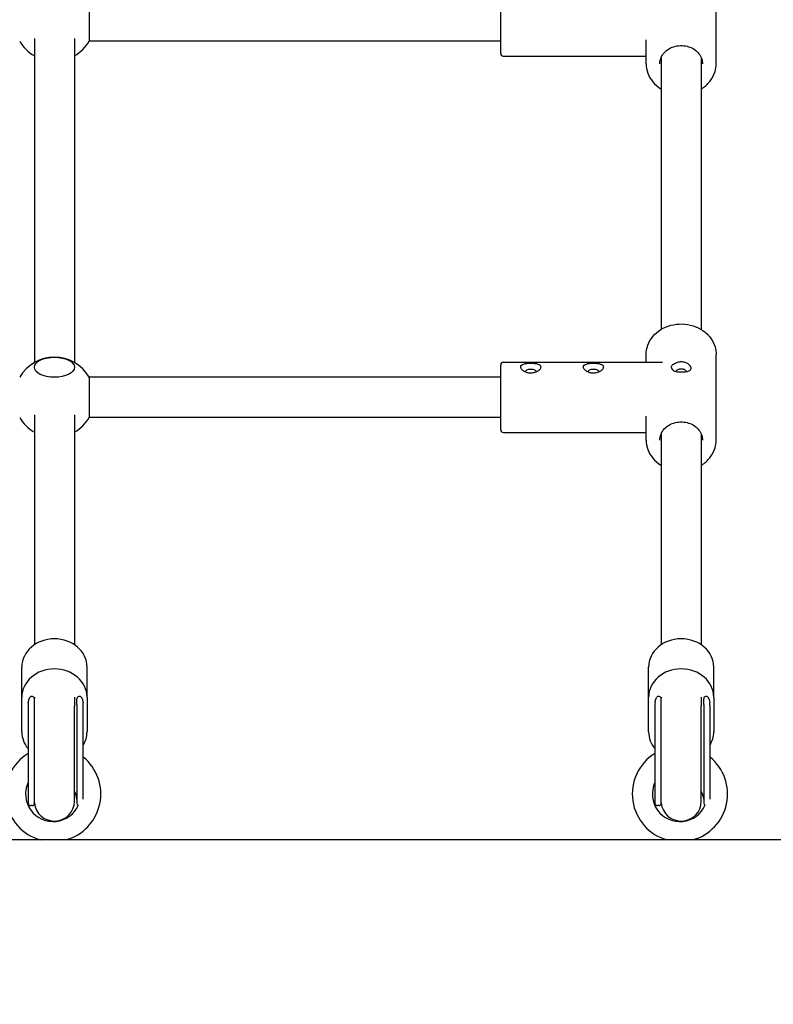
# Model space of a CAD drawing. Units: millimetres. Extents: x 2127 to 27901, y 970 to 17524.
# Drawn here: x 17217 to 17517, y 10430 to 10823 of the extents above; entities that cross this region are included whole.
import ezdxf

# ---------------------------------------------------------------- set-up
doc = ezdxf.new("R2010")
doc.units = ezdxf.units.MM
doc.layers.add('Widoczne (ISO)', color=5, linetype='Continuous')
doc.layers.add('Wymiar (ISO)', color=7, linetype='Continuous', lineweight=25)
doc.styles.add('Tekst notatki (ISO)', font='tahoma.ttf')
doc.dimstyles.new('Domyślne (ISO)', dxfattribs={"dimscale": 100, "dimtxt": 3.5, "dimasz": 2.5, "dimexe": 3.175, "dimexo": 0, "dimgap": 0.762, "dimtad": 1, "dimrnd": 1e-08, "dimzin": 0, "dimtxsty": 'Tekst notatki (ISO)', "dimcen": 0.09, "dimdle": 10, "dimclrd": 256, "dimclre": 256, "dimclrt": 256, "dimazin": 0, "dimtfac": 1.001486, "dimtmove": 0, "dimatfit": 3, "dimfxl": 1, "dimtolj": 1, "dimtzin": 0, "dimlwd": -1, "dimlwe": -1, "dimarcsym": 0})
doc.dimstyles.new('mmetry', dxfattribs={"dimscale": 100, "dimtxt": 3.5, "dimasz": 2.5, "dimexe": 3.175, "dimexo": 0, "dimgap": 0.762, "dimtad": 1, "dimtoh": 1, "dimlfac": 0.001, "dimrnd": 1e-08, "dimtxsty": 'Tekst notatki (ISO)', "dimcen": 0.09, "dimdle": 10, "dimclrd": 256, "dimclre": 256, "dimclrt": 256, "dimadec": 1, "dimazin": 2, "dimtfac": 1, "dimtmove": 0, "dimatfit": 3, "dimfxl": 1, "dimtolj": 1, "dimlwd": -1, "dimlwe": -1, "dimarcsym": 0})

# ---------------------------------------------------------------- blocks, each defined once
blk = doc.blocks.new('*D7')
at = {"layer": 'Defpoints', "color": 0, "transparency": 16777216}
for p in [(4847.08, 13417.55), (4847.08, 8158.41), (21244.46, 7869.86)]:
    blk.add_point(p, dxfattribs=at)
at = {"layer": 'Wymiar (ISO)', "transparency": 16777216}
for p, q in [((4847.08, 8158.41), (4847.08, 13735.05)), ((21244.46, 7869.86), (21244.46, 13735.05)), ((20994.46, 13417.55), (5097.08, 13417.55))]:
    blk.add_line(p, q, dxfattribs=at)
for points in [[(5097.08, 13459.22), (5097.08, 13375.89), (4847.08, 13417.55)], [(20994.46, 13459.22), (20994.46, 13375.89), (21244.46, 13417.55)]]:
    blk.add_solid(points, dxfattribs=at)
at = {"layer": 'Wymiar (ISO)', "transparency": 16777216, "insert": (12611.27, 13937.31), "char_height": 350, "attachment_point": 1, "style": 'Tekst notatki (ISO)'}
blk.add_mtext('\\A1;16,4', dxfattribs=at)
blk = doc.blocks.new('*D8')
at = {"layer": 'Defpoints', "color": 0, "transparency": 16777216}
for p in [(23116.39, 14175.86), (23116.39, 8375.86), (3347.94, 8163.41)]:
    blk.add_point(p, dxfattribs=at)
at = {"layer": 'Wymiar (ISO)', "transparency": 16777216}
for p, q in [((3347.94, 8163.41), (3347.94, 14493.36)), ((23116.39, 8375.86), (23116.39, 14493.36)), ((3597.94, 14175.86), (22866.39, 14175.86))]:
    blk.add_line(p, q, dxfattribs=at)
for points in [[(3597.94, 14217.53), (3597.94, 14134.19), (3347.94, 14175.86)], [(22866.39, 14217.53), (22866.39, 14134.19), (23116.39, 14175.86)]]:
    blk.add_solid(points, dxfattribs=at)
at = {"layer": 'Wymiar (ISO)', "transparency": 16777216, "insert": (12668.97, 14696.08), "char_height": 350, "attachment_point": 1, "style": 'Tekst notatki (ISO)'}
blk.add_mtext('\\A1;19,77', dxfattribs=at)
blk = doc.blocks.new('*D9')
at = {"layer": 'Defpoints', "color": 0, "transparency": 16777216}
for p in [(10201.54, 11922.26), (24329.59, 11922.26), (16737.59, 5025.23)]:
    blk.add_point(p, dxfattribs=at)
at = {"layer": 'Wymiar (ISO)', "transparency": 16777216}
for p, q in [((10201.54, 11922.26), (24647.09, 11922.26)), ((24329.59, 5275.23), (24329.59, 11672.26)), ((16737.59, 5025.23), (24647.09, 5025.23))]:
    blk.add_line(p, q, dxfattribs=at)
for points in [[(24287.93, 11672.26), (24371.26, 11672.26), (24329.59, 11922.26)], [(24287.93, 5275.23), (24371.26, 5275.23), (24329.59, 5025.23)]]:
    blk.add_solid(points, dxfattribs=at)
at = {"layer": 'Wymiar (ISO)', "transparency": 16777216, "insert": (23809.37, 8158.07), "char_height": 350, "attachment_point": 1, "rotation": 90, "style": 'Tekst notatki (ISO)'}
blk.add_mtext('\\A1;6,9', dxfattribs=at)
blk = doc.blocks.new('*D10')
at = {"layer": 'Defpoints', "color": 0, "transparency": 16777216}
for p in [(13387.04, 12903.76), (17600.09, 3517.54), (25220.95, 3517.54)]:
    blk.add_point(p, dxfattribs=at)
at = {"layer": 'Wymiar (ISO)', "transparency": 16777216}
for p, q in [((13387.04, 12903.76), (25538.45, 12903.76)), ((25220.95, 12653.76), (25220.95, 3767.54)), ((17600.09, 3517.54), (25538.45, 3517.54))]:
    blk.add_line(p, q, dxfattribs=at)
for points in [[(25179.29, 12653.76), (25262.62, 12653.76), (25220.95, 12903.76)], [(25179.29, 3767.54), (25262.62, 3767.54), (25220.95, 3517.54)]]:
    blk.add_solid(points, dxfattribs=at)
at = {"layer": 'Wymiar (ISO)', "transparency": 16777216, "insert": (24700.5, 7761.46), "char_height": 350, "attachment_point": 1, "rotation": 90, "style": 'Tekst notatki (ISO)'}
blk.add_mtext('\\A1;9,39', dxfattribs=at)

msp = doc.modelspace()

# ---------------------------------------------------------------- linework, layer by layer
at = {"layer": 'Widoczne (ISO)'}
for p, q in [((17494.592, 10805.338), (17494.592, 10839.338)), ((17408.592, 10809.338), (17408.592, 10835.338)), ((17244.448, 10830.338), (17244.448, 10814.338)), ((17222.592, 10815.41), (17222.592, 10686.195)), ((17238.592, 10815.41), (17238.592, 10686.195)), ((17408.592, 10814.338), (17244.448, 10814.338)), ((17466.592, 10805.338), (17466.592, 10814.838)), ((17409.592, 10808.338), (17466.592, 10808.338)), ((17472.592, 10807.777), (17472.592, 10699.401)), ((17488.592, 10807.777), (17488.592, 10699.401)), ((17466.592, 10686.338), (17466.592, 10689.338)), ((17494.592, 10655.338), (17494.592, 10689.338)), ((17408.592, 10659.338), (17408.592, 10685.338)), ((17409.592, 10686.338), (17473.092, 10686.338)), ((17408.592, 10680.338), (17244.448, 10680.338)), ((17244.448, 10680.338), (17244.448, 10664.338)), ((17222.592, 10665.41), (17222.592, 10573.713)), ((17238.592, 10665.41), (17238.592, 10573.713)), ((17408.592, 10664.338), (17244.448, 10664.338)), ((17466.592, 10655.338), (17466.592, 10664.838)), ((17409.592, 10658.338), (17466.592, 10658.338)), ((17472.592, 10657.777), (17472.592, 10573.713)), ((17488.592, 10657.777), (17488.592, 10573.713)), ((17217.592, 10552.838), (17217.592, 10564.838)), ((17243.592, 10552.838), (17243.592, 10564.838)), ((17467.592, 10552.838), (17467.592, 10564.838)), ((17493.592, 10552.838), (17493.592, 10564.838)), ((17217.592, 10538.982), (17217.592, 10552.838)), ((17222.592, 10552.838), (17222.592, 10552.417)), ((17222.624, 10549.901), (17222.624, 10552.166)), ((17222.624, 10510.631), (17222.624, 10549.901)), ((17238.592, 10552.838), (17238.592, 10549.222)), ((17239.56, 10549.901), (17239.56, 10552.166)), ((17239.56, 10549.901), (17239.56, 10510.631)), ((17243.592, 10552.838), (17243.592, 10538.982)), ((17467.592, 10538.982), (17467.592, 10552.838)), ((17472.592, 10552.838), (17472.592, 10552.417)), ((17472.624, 10549.901), (17472.624, 10552.166)), ((17472.624, 10510.631), (17472.624, 10549.901)), ((17488.592, 10552.838), (17488.592, 10549.222)), ((17489.56, 10549.901), (17489.56, 10552.166)), ((17489.56, 10549.901), (17489.56, 10510.631)), ((17493.592, 10552.838), (17493.592, 10538.982)), ((17220.092, 10549.41), (17220.092, 10511.41)), ((17238.592, 10511.41), (17238.592, 10549.222)), ((17242.092, 10512.188), (17242.092, 10549.41)), ((17470.092, 10549.41), (17470.092, 10511.41)), ((17488.592, 10511.41), (17488.592, 10549.222)), ((17492.092, 10512.188), (17492.092, 10549.41)), ((17221.624, 10509.631), (17221.122, 10509.631)), ((17471.624, 10509.631), (17471.122, 10509.631)), ((17590.092, 10495.91), (16620.092, 10495.91))]:
    msp.add_line(p, q, dxfattribs=at)
for centre, radius, start, end in [((17230.592, 10822.338), 16, 210, 240), ((17230.592, 10822.338), 16, 300, 330), ((17409.592, 10809.338), 1, 180, 270), ((17230.592, 10672.338), 16, 30, 150), ((17409.592, 10685.338), 1, 90, 180), ((17230.592, 10672.338), 16, 210, 240), ((17230.592, 10672.338), 16, 300, 330), ((17409.592, 10659.338), 1, 180, 270), ((17231.092, 10549.41), 11, 173.84844, 180), ((17221.624, 10552.166), 1, 0, 156.32745), ((17240.56, 10552.166), 1, 23.67255, 180), ((17231.092, 10549.41), 11, 0, 6.15156), ((17481.092, 10549.41), 11, 173.84844, 180), ((17471.624, 10552.166), 1, 0, 156.32745), ((17490.56, 10552.166), 1, 23.67255, 180), ((17481.092, 10549.41), 11, 0, 6.15156), ((17230.092, 10514.241), 19, 121.75686, 254.74248), ((17480.092, 10514.241), 19, 121.75686, 254.74248), ((17230.092, 10514.241), 19, 285.25752, 50.83329), ((17480.092, 10514.241), 19, 285.25752, 50.83329), ((17230.092, 10514.241), 11, 155.38002, 336.84027), ((17480.092, 10514.241), 11, 155.38002, 336.84027), ((17231.092, 10511.41), 8.5, 4.97441, 28.07249), ((17481.092, 10511.41), 8.5, 4.97441, 28.07249), ((17231.092, 10511.41), 11, 180, 184.46942), ((17221.122, 10510.631), 1, 184.46942, 270), ((17221.624, 10510.631), 1, 270, 0), ((17230.592, 10511.41), 8, 185.12761, 0), ((17240.56, 10510.631), 1, 180, 244.21233), ((17481.092, 10511.41), 11, 180, 184.46942), ((17471.122, 10510.631), 1, 184.46942, 270), ((17471.624, 10510.631), 1, 270, 0), ((17480.592, 10511.41), 8, 185.12761, 0), ((17490.56, 10510.631), 1, 180, 244.21233)]:
    msp.add_arc(centre, radius, start, end, dxfattribs=at)
msp.add_ellipse((17230.592, 10684.338), major_axis=(8, 0), ratio=0.5, dxfattribs=at)
for centre, major_axis, start_param, end_param in [((17230.592, 10564.838), (-13, 0), 3.1415927, 6.2831853), ((17480.592, 10564.838), (-13, 0), 3.1415927, 6.2831853), ((17230.592, 10552.838), (-13, 0), 3.1415927, 6.2831853), ((17480.592, 10552.838), (-13, 0), 3.1415927, 6.2831853), ((17230.592, 10538.982), (-13, 0), 0, 0.6305687), ((17230.592, 10538.982), (13, 0), 5.7980576, 6.2831853), ((17480.592, 10538.982), (-13, 0), 0, 0.6305687), ((17480.592, 10538.982), (13, 0), 5.7980576, 6.2831853)]:
    msp.add_ellipse(centre, major_axis=major_axis, ratio=0.8660254, start_param=start_param, end_param=end_param, dxfattribs=at)
for points, knots in [([(17472.092, 10805.338), (17472.092, 10806.125), (17472.244, 10806.913), (17472.84, 10808.401), (17473.28, 10809.103), (17474.395, 10810.341), (17475.065, 10810.88), (17476.565, 10811.747), (17477.393, 10812.077), (17479.126, 10812.498), (17480.03, 10812.59), (17481.825, 10812.53), (17482.716, 10812.377), (17484.396, 10811.845), (17485.185, 10811.464), (17486.587, 10810.515), (17487.197, 10809.945), (17488.187, 10808.67), (17488.561, 10807.962), (17488.992, 10806.61), (17489.092, 10805.974), (17489.092, 10805.338)], [0, 0, 0, 0, 0.3338286, 0.3338286, 0.6625604, 0.6625604, 0.9826793, 0.9826793, 1.297354, 1.297354, 1.6097468, 1.6097468, 1.9216484, 1.9216484, 2.2343954, 2.2343954, 2.5500223, 2.5500223, 2.8718455, 2.8718455, 3.1415927, 3.1415927, 3.1415927, 3.1415927]), ([(17466.592, 10805.338), (17466.592, 10804.044), (17466.828, 10802.75), (17467.747, 10800.289), (17468.432, 10799.124), (17470.187, 10797.03), (17471.261, 10796.105), (17472.51, 10795.327), (17472.551, 10795.301), (17472.592, 10795.276)], [6.28318531, 6.28318531, 6.28318531, 6.28318531, 6.59600911, 6.59600911, 6.91092982, 6.91092982, 7.23016524, 7.23016524, 7.24093303, 7.24093303, 7.24093303, 7.24093303]), ([(17488.592, 10795.276), (17488.819, 10795.415), (17489.042, 10795.56), (17490.438, 10796.522), (17491.468, 10797.504), (17493.115, 10799.701), (17493.735, 10800.913), (17494.433, 10803.21), (17494.592, 10804.274), (17494.592, 10805.338)], [8.46703024, 8.46703024, 8.46703024, 8.46703024, 8.52671521, 8.52671521, 8.84904144, 8.84904144, 9.16756241, 9.16756241, 9.42477796, 9.42477796, 9.42477796, 9.42477796]), ([(17466.592, 10689.338), (17466.592, 10690.633), (17466.828, 10691.927), (17467.747, 10694.388), (17468.432, 10695.553), (17470.187, 10697.647), (17471.261, 10698.572), (17473.691, 10700.086), (17475.049, 10700.672), (17477.912, 10701.442), (17479.417, 10701.624), (17482.418, 10701.563), (17483.914, 10701.32), (17486.743, 10700.43), (17488.076, 10699.784), (17490.438, 10698.155), (17491.468, 10697.173), (17493.115, 10694.976), (17493.735, 10693.764), (17494.433, 10691.467), (17494.592, 10690.403), (17494.592, 10689.338)], [0, 0, 0, 0, 0.3128238, 0.3128238, 0.6277445, 0.6277445, 0.9469799, 0.9469799, 1.2697263, 1.2697263, 1.5942336, 1.5942336, 1.9191842, 1.9191842, 2.2435299, 2.2435299, 2.5658561, 2.5658561, 2.8843771, 2.8843771, 3.1415927, 3.1415927, 3.1415927, 3.1415927]), ([(17420.592, 10681.992), (17421.097, 10681.992), (17421.635, 10682.067), (17422.621, 10682.359), (17423.069, 10682.576), (17423.777, 10683.047), (17424.083, 10683.335), (17424.491, 10683.918), (17424.592, 10684.211), (17424.592, 10684.714), (17424.491, 10684.956), (17424.083, 10685.353), (17423.777, 10685.509), (17423.069, 10685.733), (17422.621, 10685.818), (17421.635, 10685.923), (17421.097, 10685.946), (17420.087, 10685.946), (17419.549, 10685.923), (17418.563, 10685.818), (17418.114, 10685.733), (17417.407, 10685.509), (17417.1, 10685.353), (17416.692, 10684.956), (17416.592, 10684.714), (17416.592, 10684.211), (17416.692, 10683.918), (17417.038, 10683.424), (17417.228, 10683.223), (17417.772, 10682.777), (17418.16, 10682.546), (17418.995, 10682.215), (17419.404, 10682.106), (17420.078, 10682.01), (17420.339, 10681.992), (17420.592, 10681.992)], [-1.2071728, -1.2071728, -1.2071728, -1.2071728, -1.131724, -1.131724, -1.0562751, -1.0562751, -0.9808274, -0.9808274, -0.9053796, -0.9053796, -0.8299319, -0.8299319, -0.7544841, -0.7544841, -0.6790352, -0.6790352, -0.6035864, -0.6035864, -0.5281376, -0.5281376, -0.4526887, -0.4526887, -0.377241, -0.377241, -0.3017932, -0.3017932, -0.2263454, -0.2263454, -0.1740073, -0.1740073, -0.0980892, -0.0980892, -0.0377266, -0.0377266, 0, 0, 0, 0]), ([(17418.756, 10682.312), (17418.738, 10682.335), (17418.722, 10682.357), (17418.627, 10682.502), (17418.592, 10682.623), (17418.592, 10682.839), (17418.627, 10682.948), (17418.788, 10683.153), (17418.916, 10683.249), (17419.244, 10683.407), (17419.468, 10683.48), (17419.998, 10683.58), (17420.304, 10683.606), (17420.88, 10683.606), (17421.185, 10683.58), (17421.716, 10683.48), (17421.94, 10683.407), (17422.268, 10683.249), (17422.395, 10683.153), (17422.556, 10682.948), (17422.592, 10682.839), (17422.592, 10682.623), (17422.556, 10682.502), (17422.461, 10682.357), (17422.445, 10682.335), (17422.428, 10682.312)], [0.21275997, 0.21275997, 0.21275997, 0.21275997, 0.22634544, 0.22634544, 0.3017932, 0.3017932, 0.37724097, 0.37724097, 0.45268873, 0.45268873, 0.52813757, 0.52813757, 0.60358641, 0.60358641, 0.67903525, 0.67903525, 0.75448409, 0.75448409, 0.82993185, 0.82993185, 0.90537961, 0.90537961, 0.98082737, 0.98082737, 0.99441284, 0.99441284, 0.99441284, 0.99441284]), ([(17445.592, 10681.992), (17446.097, 10681.992), (17446.635, 10682.067), (17447.621, 10682.359), (17448.069, 10682.576), (17448.777, 10683.047), (17449.083, 10683.335), (17449.491, 10683.918), (17449.592, 10684.211), (17449.592, 10684.714), (17449.491, 10684.956), (17449.083, 10685.353), (17448.777, 10685.509), (17448.069, 10685.733), (17447.621, 10685.818), (17446.635, 10685.923), (17446.097, 10685.946), (17445.087, 10685.946), (17444.549, 10685.923), (17443.563, 10685.818), (17443.114, 10685.733), (17442.407, 10685.509), (17442.1, 10685.353), (17441.692, 10684.956), (17441.592, 10684.714), (17441.592, 10684.211), (17441.692, 10683.918), (17442.038, 10683.424), (17442.228, 10683.223), (17442.772, 10682.777), (17443.16, 10682.546), (17443.995, 10682.215), (17444.404, 10682.106), (17445.078, 10682.01), (17445.339, 10681.992), (17445.592, 10681.992)], [-1.2071728, -1.2071728, -1.2071728, -1.2071728, -1.131724, -1.131724, -1.0562751, -1.0562751, -0.9808274, -0.9808274, -0.9053796, -0.9053796, -0.8299319, -0.8299319, -0.7544841, -0.7544841, -0.6790352, -0.6790352, -0.6035864, -0.6035864, -0.5281376, -0.5281376, -0.4526887, -0.4526887, -0.377241, -0.377241, -0.3017932, -0.3017932, -0.2263454, -0.2263454, -0.1740073, -0.1740073, -0.0980892, -0.0980892, -0.0377266, -0.0377266, 0, 0, 0, 0]), ([(17443.756, 10682.312), (17443.738, 10682.335), (17443.722, 10682.357), (17443.627, 10682.502), (17443.592, 10682.623), (17443.592, 10682.839), (17443.627, 10682.948), (17443.788, 10683.153), (17443.916, 10683.249), (17444.244, 10683.407), (17444.468, 10683.48), (17444.998, 10683.58), (17445.304, 10683.606), (17445.88, 10683.606), (17446.185, 10683.58), (17446.716, 10683.48), (17446.94, 10683.407), (17447.268, 10683.249), (17447.395, 10683.153), (17447.556, 10682.948), (17447.592, 10682.839), (17447.592, 10682.623), (17447.556, 10682.502), (17447.461, 10682.357), (17447.445, 10682.335), (17447.428, 10682.312)], [0.21275997, 0.21275997, 0.21275997, 0.21275997, 0.22634544, 0.22634544, 0.3017932, 0.3017932, 0.37724097, 0.37724097, 0.45268873, 0.45268873, 0.52813757, 0.52813757, 0.60358641, 0.60358641, 0.67903525, 0.67903525, 0.75448409, 0.75448409, 0.82993185, 0.82993185, 0.90537961, 0.90537961, 0.98082737, 0.98082737, 0.99441284, 0.99441284, 0.99441284, 0.99441284]), ([(17477.665, 10685.589), (17477.455, 10685.516), (17477.264, 10685.427), (17476.898, 10685.183), (17476.748, 10685.016), (17476.616, 10684.713), (17476.592, 10684.589), (17476.592, 10684.463), (17476.592, 10684.337), (17476.616, 10684.201), (17476.748, 10683.834), (17476.898, 10683.594), (17477.264, 10683.193), (17477.455, 10683.026), (17477.665, 10682.877)], [-0.44581779, -0.44581779, -0.44581779, -0.44581779, -0.39988288, -0.39988288, -0.33952, -0.33952, -0.3017932, -0.3017932, -0.3017932, -0.26406641, -0.26406641, -0.20370353, -0.20370353, -0.15776862, -0.15776862, -0.15776862, -0.15776862]), ([(17477.675, 10685.593), (17477.673, 10685.592), (17477.672, 10685.591), (17477.668, 10685.59), (17477.667, 10685.59), (17477.665, 10685.589)], [0.01315130773, 0.01315130773, 0.01315130773, 0.01315130773, 0.01347726629, 0.01347726629, 0.01380322485, 0.01380322485, 0.01380322485, 0.01380322485]), ([(17477.665, 10682.877), (17477.667, 10682.876), (17477.668, 10682.875), (17477.672, 10682.873), (17477.673, 10682.871), (17477.675, 10682.87)], [0, 0, 0, 0, 0.00032595856, 0.00032595856, 0.00065191713, 0.00065191713, 0.00065191713, 0.00065191713]), ([(17477.869, 10685.69), (17477.855, 10685.68), (17477.84, 10685.671), (17477.807, 10685.652), (17477.789, 10685.642), (17477.771, 10685.633), (17477.753, 10685.624), (17477.735, 10685.616), (17477.703, 10685.603), (17477.689, 10685.597), (17477.675, 10685.593)], [0.000651917, 0.000651917, 0.000651917, 0.000651917, 0.003450806, 0.003450806, 0.006901612, 0.006901612, 0.006901612, 0.010352419, 0.010352419, 0.013151308, 0.013151308, 0.013151308, 0.013151308]), ([(17477.88, 10685.696), (17477.878, 10685.695), (17477.876, 10685.694), (17477.873, 10685.692), (17477.871, 10685.691), (17477.869, 10685.69)], [0, 0, 0, 0, 0.00032595856, 0.00032595856, 0.00065191713, 0.00065191713, 0.00065191713, 0.00065191713]), ([(17477.88, 10682.77), (17478.211, 10682.67), (17478.618, 10682.593), (17479.553, 10682.487), (17480.089, 10682.463), (17481.095, 10682.463), (17481.631, 10682.487), (17482.46, 10682.581), (17482.778, 10682.634), (17483.46, 10682.801), (17483.789, 10682.929), (17484.248, 10683.245), (17484.394, 10683.414), (17484.522, 10683.719), (17484.546, 10683.843), (17484.546, 10683.969), (17484.546, 10684.095), (17484.522, 10684.232), (17484.394, 10684.601), (17484.248, 10684.842), (17483.789, 10685.361), (17483.46, 10685.621), (17482.778, 10685.999), (17482.46, 10686.135), (17481.631, 10686.387), (17481.095, 10686.463), (17480.089, 10686.463), (17479.553, 10686.387), (17478.618, 10686.103), (17478.211, 10685.91), (17477.88, 10685.696)], [-1.65299061, -1.65299061, -1.65299061, -1.65299061, -1.58441378, -1.58441378, -1.50896602, -1.50896602, -1.43351826, -1.43351826, -1.38118012, -1.38118012, -1.30526199, -1.30526199, -1.24489942, -1.24489942, -1.20717282, -1.20717282, -1.20717282, -1.16944621, -1.16944621, -1.10908364, -1.10908364, -1.03316552, -1.03316552, -0.98082737, -0.98082737, -0.90537961, -0.90537961, -0.82993185, -0.82993185, -0.76135503, -0.76135503, -0.76135503, -0.76135503]), ([(17478.607, 10682.606), (17478.597, 10682.649), (17478.592, 10682.691), (17478.592, 10682.731), (17478.592, 10682.785), (17478.601, 10682.839), (17478.65, 10682.979), (17478.707, 10683.063), (17478.858, 10683.2), (17478.94, 10683.256), (17479.036, 10683.306)], [0.27367521, 0.27367521, 0.27367521, 0.27367521, 0.3017932, 0.3017932, 0.3017932, 0.33952, 0.33952, 0.39988288, 0.39988288, 0.44581779, 0.44581779, 0.44581779, 0.44581779]), ([(17479.036, 10683.306), (17479.038, 10683.307), (17479.04, 10683.308), (17479.044, 10683.31), (17479.046, 10683.311), (17479.049, 10683.312)], [-0.01380322485, -0.01380322485, -0.01380322485, -0.01380322485, -0.01347726629, -0.01347726629, -0.01315130773, -0.01315130773, -0.01315130773, -0.01315130773]), ([(17479.049, 10683.312), (17479.067, 10683.322), (17479.085, 10683.331), (17479.128, 10683.353), (17479.153, 10683.366), (17479.178, 10683.378), (17479.203, 10683.391), (17479.228, 10683.403), (17479.276, 10683.427), (17479.297, 10683.437), (17479.32, 10683.448)], [-0.013151308, -0.013151308, -0.013151308, -0.013151308, -0.010352419, -0.010352419, -0.006901612, -0.006901612, -0.006901612, -0.003450806, -0.003450806, -0.000651917, -0.000651917, -0.000651917, -0.000651917]), ([(17479.32, 10683.448), (17479.322, 10683.449), (17479.325, 10683.45), (17479.33, 10683.453), (17479.332, 10683.454), (17479.335, 10683.455)], [-0.00065191713, -0.00065191713, -0.00065191713, -0.00065191713, -0.00032595856, -0.00032595856, 0, 0, 0, 0]), ([(17479.335, 10683.455), (17479.513, 10683.541), (17479.715, 10683.611), (17480.146, 10683.708), (17480.376, 10683.731), (17480.807, 10683.731), (17481.037, 10683.708), (17481.42, 10683.622), (17481.575, 10683.573), (17481.927, 10683.427), (17482.115, 10683.319), (17482.395, 10683.075), (17482.491, 10682.953), (17482.576, 10682.755), (17482.592, 10682.68), (17482.592, 10682.608)], [0.76135503, 0.76135503, 0.76135503, 0.76135503, 0.82993185, 0.82993185, 0.90537961, 0.90537961, 0.98082737, 0.98082737, 1.03316552, 1.03316552, 1.10908364, 1.10908364, 1.16944621, 1.16944621, 1.20688029, 1.20688029, 1.20688029, 1.20688029]), ([(17477.675, 10682.87), (17477.689, 10682.86), (17477.703, 10682.851), (17477.735, 10682.831), (17477.753, 10682.822), (17477.771, 10682.813), (17477.789, 10682.804), (17477.807, 10682.795), (17477.84, 10682.783), (17477.855, 10682.777), (17477.869, 10682.773)], [0.000651917, 0.000651917, 0.000651917, 0.000651917, 0.003450806, 0.003450806, 0.006901612, 0.006901612, 0.006901612, 0.010352419, 0.010352419, 0.013151308, 0.013151308, 0.013151308, 0.013151308]), ([(17477.869, 10682.773), (17477.871, 10682.772), (17477.873, 10682.772), (17477.876, 10682.771), (17477.878, 10682.77), (17477.88, 10682.77)], [0.01315130773, 0.01315130773, 0.01315130773, 0.01315130773, 0.01347726629, 0.01347726629, 0.01380322485, 0.01380322485, 0.01380322485, 0.01380322485]), ([(17472.092, 10655.338), (17472.092, 10656.125), (17472.244, 10656.913), (17472.84, 10658.401), (17473.28, 10659.103), (17474.395, 10660.341), (17475.065, 10660.88), (17476.565, 10661.747), (17477.393, 10662.077), (17479.126, 10662.498), (17480.03, 10662.59), (17481.825, 10662.53), (17482.716, 10662.377), (17484.396, 10661.845), (17485.185, 10661.464), (17486.587, 10660.515), (17487.197, 10659.945), (17488.187, 10658.67), (17488.561, 10657.962), (17488.992, 10656.61), (17489.092, 10655.974), (17489.092, 10655.338)], [0, 0, 0, 0, 0.3338286, 0.3338286, 0.6625604, 0.6625604, 0.9826793, 0.9826793, 1.297354, 1.297354, 1.6097468, 1.6097468, 1.9216484, 1.9216484, 2.2343954, 2.2343954, 2.5500223, 2.5500223, 2.8718455, 2.8718455, 3.1415927, 3.1415927, 3.1415927, 3.1415927]), ([(17466.592, 10655.338), (17466.592, 10654.044), (17466.828, 10652.75), (17467.747, 10650.289), (17468.432, 10649.124), (17470.187, 10647.03), (17471.261, 10646.105), (17472.51, 10645.327), (17472.551, 10645.301), (17472.592, 10645.276)], [6.28318531, 6.28318531, 6.28318531, 6.28318531, 6.59600911, 6.59600911, 6.91092982, 6.91092982, 7.23016524, 7.23016524, 7.24093303, 7.24093303, 7.24093303, 7.24093303]), ([(17488.592, 10645.276), (17488.819, 10645.415), (17489.042, 10645.56), (17490.438, 10646.522), (17491.468, 10647.504), (17493.115, 10649.701), (17493.735, 10650.913), (17494.433, 10653.21), (17494.592, 10654.274), (17494.592, 10655.338)], [8.46703024, 8.46703024, 8.46703024, 8.46703024, 8.52671521, 8.52671521, 8.84904144, 8.84904144, 9.16756241, 9.16756241, 9.42477796, 9.42477796, 9.42477796, 9.42477796]), ([(17220.155, 10550.589), (17220.157, 10550.604), (17220.158, 10550.619), (17220.162, 10550.649), (17220.164, 10550.665), (17220.168, 10550.695), (17220.17, 10550.711), (17220.174, 10550.742), (17220.177, 10550.757), (17220.181, 10550.789), (17220.184, 10550.805), (17220.187, 10550.821)], [0.34132469, 0.34132469, 0.34132469, 0.34132469, 0.36199139, 0.36199139, 0.3826581, 0.3826581, 0.4033248, 0.4033248, 0.4239915, 0.4239915, 0.44465821, 0.44465821, 0.44465821, 0.44465821]), ([(17220.187, 10550.821), (17220.206, 10550.94), (17220.229, 10551.059), (17220.281, 10551.296), (17220.31, 10551.414), (17220.373, 10551.649), (17220.408, 10551.765), (17220.484, 10551.997), (17220.525, 10552.112), (17220.612, 10552.341), (17220.659, 10552.455), (17220.708, 10552.567)], [-1.44316711, -1.44316711, -1.44316711, -1.44316711, -1.40316125, -1.40316125, -1.3631554, -1.3631554, -1.32314954, -1.32314954, -1.28314368, -1.28314368, -1.24313782, -1.24313782, -1.24313782, -1.24313782]), ([(17241.476, 10552.567), (17241.525, 10552.455), (17241.572, 10552.341), (17241.659, 10552.112), (17241.7, 10551.997), (17241.775, 10551.765), (17241.81, 10551.649), (17241.874, 10551.414), (17241.903, 10551.296), (17241.954, 10551.059), (17241.977, 10550.94), (17241.997, 10550.821)], [1.24313782, 1.24313782, 1.24313782, 1.24313782, 1.28314368, 1.28314368, 1.32314954, 1.32314954, 1.3631554, 1.3631554, 1.40316125, 1.40316125, 1.44316711, 1.44316711, 1.44316711, 1.44316711]), ([(17241.997, 10550.821), (17242, 10550.805), (17242.002, 10550.789), (17242.007, 10550.757), (17242.009, 10550.742), (17242.014, 10550.711), (17242.016, 10550.695), (17242.02, 10550.665), (17242.022, 10550.649), (17242.025, 10550.619), (17242.027, 10550.604), (17242.028, 10550.589)], [0, 0, 0, 0, 0.0206667, 0.0206667, 0.04133341, 0.04133341, 0.06200011, 0.06200011, 0.08266681, 0.08266681, 0.10333352, 0.10333352, 0.10333352, 0.10333352]), ([(17470.155, 10550.589), (17470.157, 10550.604), (17470.158, 10550.619), (17470.162, 10550.649), (17470.164, 10550.665), (17470.168, 10550.695), (17470.17, 10550.711), (17470.174, 10550.742), (17470.177, 10550.757), (17470.181, 10550.789), (17470.184, 10550.805), (17470.187, 10550.821)], [0.34132469, 0.34132469, 0.34132469, 0.34132469, 0.36199139, 0.36199139, 0.3826581, 0.3826581, 0.4033248, 0.4033248, 0.4239915, 0.4239915, 0.44465821, 0.44465821, 0.44465821, 0.44465821]), ([(17470.187, 10550.821), (17470.206, 10550.94), (17470.229, 10551.059), (17470.281, 10551.296), (17470.31, 10551.414), (17470.373, 10551.649), (17470.408, 10551.765), (17470.484, 10551.997), (17470.525, 10552.112), (17470.612, 10552.341), (17470.659, 10552.455), (17470.708, 10552.567)], [-1.44316711, -1.44316711, -1.44316711, -1.44316711, -1.40316125, -1.40316125, -1.3631554, -1.3631554, -1.32314954, -1.32314954, -1.28314368, -1.28314368, -1.24313782, -1.24313782, -1.24313782, -1.24313782]), ([(17491.476, 10552.567), (17491.525, 10552.455), (17491.572, 10552.341), (17491.659, 10552.112), (17491.7, 10551.997), (17491.775, 10551.765), (17491.81, 10551.649), (17491.874, 10551.414), (17491.903, 10551.296), (17491.954, 10551.059), (17491.977, 10550.94), (17491.997, 10550.821)], [1.24313782, 1.24313782, 1.24313782, 1.24313782, 1.28314368, 1.28314368, 1.32314954, 1.32314954, 1.3631554, 1.3631554, 1.40316125, 1.40316125, 1.44316711, 1.44316711, 1.44316711, 1.44316711]), ([(17491.997, 10550.821), (17492, 10550.805), (17492.002, 10550.789), (17492.007, 10550.757), (17492.009, 10550.742), (17492.014, 10550.711), (17492.016, 10550.695), (17492.02, 10550.665), (17492.022, 10550.649), (17492.025, 10550.619), (17492.027, 10550.604), (17492.028, 10550.589)], [0, 0, 0, 0, 0.0206667, 0.0206667, 0.04133341, 0.04133341, 0.06200011, 0.06200011, 0.08266681, 0.08266681, 0.10333352, 0.10333352, 0.10333352, 0.10333352])]:
    msp.add_open_spline(points, degree=3, knots=knots, dxfattribs=at)

# ---------------------------------------------------------------- dimensions: what is measured, and where the dimension line sits
at = {"layer": 'Wymiar (ISO)'}
for base, p1, p2, angle, dimstyle, override, picture, middle in [((23116.387, 14175.86), (3347.943, 8163.41), (23116.387, 8375.86), 180, 'mmetry', {"dimgap": 0.762, "dimtoh": 0, "dimdec": 2, "dimlfac": 0.001, "dimtol": 0, "dimlim": 0, "dimtp": 0, "dimtm": 0, "dimtdec": 2, "dimtofl": 0, "dimatfit": 1}, '*D8', (13232.165, 14175.86)), ((25220.954, 3517.539), (13387.042, 12903.764), (17600.092, 3517.539), 90, 'Domyślne (ISO)', {"dimgap": 0.762, "dimdec": 2, "dimlfac": 0.001, "dimtol": 0, "dimlim": 0, "dimtp": 0, "dimtm": 0, "dimtdec": 2, "dimtofl": 0, "dimatfit": 1}, '*D10', (25220.954, 8210.651)), ((24329.592, 11922.264), (16737.592, 5025.233), (10201.542, 11922.264), 90, 'Domyślne (ISO)', {"dimgap": 0.762, "dimdec": 1, "dimlfac": 0.001, "dimtol": 0, "dimlim": 0, "dimtp": 0, "dimtm": 0, "dimtdec": 2, "dimtofl": 0, "dimatfit": 1}, '*D9', (24329.592, 8473.749))]:
    dim = msp.add_linear_dim(base=base, p1=p1, p2=p2, angle=angle, dimstyle=dimstyle, override=override, dxfattribs=at)
    dim.commit()
    dim.dimension.update_dxf_attribs({"geometry": picture, "text_midpoint": middle, "dimtype": 160})
dim = msp.add_linear_dim(base=(4847.075, 13417.555), p1=(21244.464, 7869.86), p2=(4847.075, 8158.41), dimstyle='mmetry', override={"dimgap": 0.762, "dimtoh": 0, "dimdec": 2, "dimlfac": 0.001, "dimtol": 0, "dimlim": 0, "dimtp": 0, "dimtm": 0, "dimtdec": 2, "dimtofl": 0, "dimatfit": 1}, dxfattribs=at)
dim.commit()
dim.dimension.update_dxf_attribs({"geometry": '*D7', "text_midpoint": (13045.77, 13417.555), "dimtype": 160})

doc.saveas('drawing.dxf')
